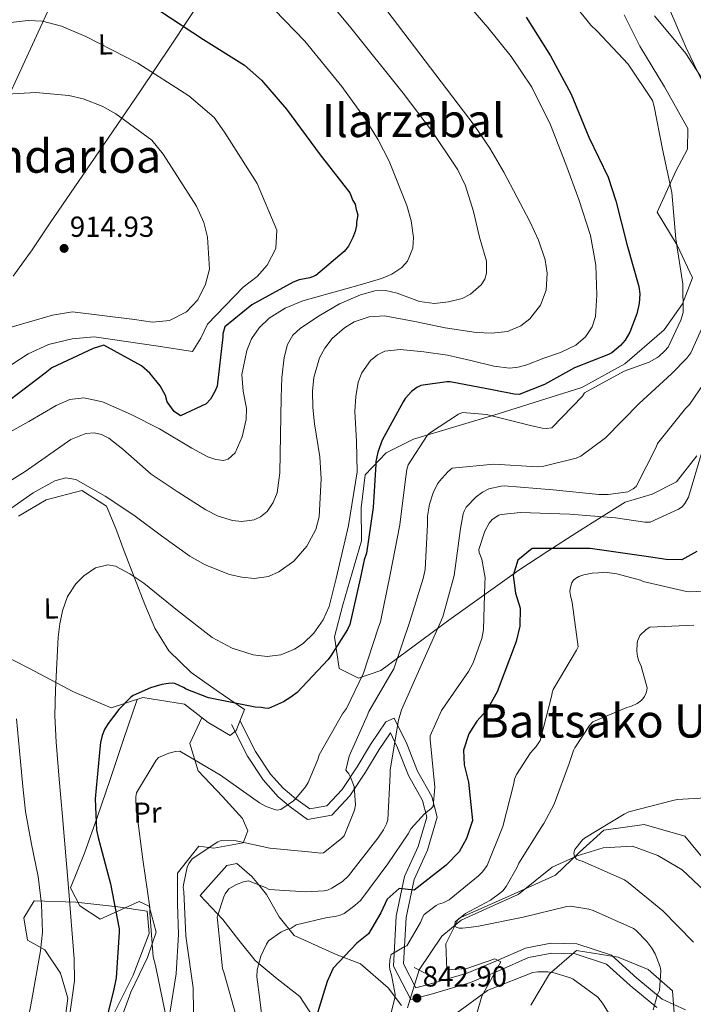
# Model space of a CAD drawing. Extents: x 641239 to 648142, y 748599 to 753369.
# Drawn here: x 644770 to 645002, y 752706 to 753046 of the extents above; entities that cross this region are included whole.
import ezdxf
from ezdxf.enums import TextEntityAlignment as Align

# ---------------------------------------------------------------- set-up
doc = ezdxf.new("R2010")
doc.units = 0
doc.header["$MEASUREMENT"] = 0
for name, pattern in [('DGN Style 2', [79.39974, 47.639844, -31.759896]), ('DGN Style 3', [111.159636, 79.39974000000001, -31.759896]), ('DGN Style 5', [55.579818, 23.819922, -31.759896])]:
    doc.linetypes.add(name, pattern=pattern)
for name, color, linetype in [('Nivel 11', 7, 'Continuous'), ('Nivel 21', 7, 'Continuous'), ('Nivel 22', 7, 'Continuous'), ('Nivel 35', 7, 'Continuous'), ('Nivel 36', 7, 'Continuous'), ('Nivel 37', 7, 'Continuous'), ('Nivel 4', 7, 'Continuous'), ('Nivel 41', 7, 'Continuous'), ('Nivel 45', 7, 'Continuous'), ('Nivel 5', 7, 'Continuous'), ('Nivel 57', 7, 'Continuous'), ('Nivel 7', 7, 'Continuous')]:
    doc.layers.add(name, color=color, linetype=linetype)
doc.styles.add('Style-arial', font='arial.shx', dxfattribs={"bigfont": 'arialbig.shx'})
doc.styles.add('Style-arialn', font='arialn.shx', dxfattribs={"bigfont": 'arialnbig.shx'})
doc.styles.add('Style-times', font='times.shx', dxfattribs={"bigfont": 'timesbig.shx'})

# ---------------------------------------------------------------- blocks, each defined once
blk = doc.blocks.new('5PATER_7')
at = {"layer": 'Nivel 7', "linetype": 'Continuous', "lineweight": 0}
h = blk.add_hatch(color=53, dxfattribs=at)
edge = h.paths.add_edge_path()
edge.add_ellipse((0, 0), major_axis=(-1.072052448177176, -1.133582464384538), ratio=0.9994222409660317, start_angle=0, end_angle=360)
blk = doc.blocks.new('5PATER_4')
at = {"layer": 'Nivel 7', "linetype": 'Continuous', "lineweight": 0}
h = blk.add_hatch(color=53, dxfattribs=at)
edge = h.paths.add_edge_path()
edge.add_ellipse((0, 0), major_axis=(-1.077073343556432, -1.128812946330333), ratio=0.9994222409660317, start_angle=0, end_angle=360)

msp = doc.modelspace()

# ---------------------------------------------------------------- linework, layer by layer
at = {"layer": 'Nivel 11', "color": 142, "linetype": 'DGN Style 3', "lineweight": 13}
msp.add_polyline3d([(644907.6869999999, 752717.723, 841.44), (644915.5360000001, 752729.281, 840.678), (644922.213, 752734.8940000001, 839.578), (644932.0989999999, 752739.358, 838.433), (644941.9569999999, 752743.6869999999, 837.462), (644953.649, 752753.192, 836.87), (644962.3400000001, 752757.142, 836.149), (644971.3119999999, 752759.834, 835.093), (644981.459, 752760.426, 832.554), (644990.2139999999, 752757.1799999999, 832.163), (644998.524, 752752.247, 831.792), (645006.318, 752745.0360000001, 831.1990000000001), (645013.994, 752738.1159999999, 830.607), (645025.6399999999, 752734.3489999999, 829.976), (645037.3910000001, 752730.888, 829.338), (645043.6059999999, 752725.307, 828.2090000000001), (645050.26, 752720.5220000001, 826.968), (645060.463, 752717.73, 826.291), (645068.966, 752715.2949999999, 826), (645077.4709999999, 752712.935, 825.6990000000001), (645091.828, 752714.8670000001, 824.937), (645098.146, 752716.665, 824.8530000000001), (645106.342, 752721.432, 824.782), (645114.537, 752726.1980000001, 824.711)], dxfattribs=at)
at = {"layer": 'Nivel 21', "color": 1, "linetype": 'DGN Style 2', "lineweight": 0, "elevation": 842.201, "flags": 128}
msp.add_lwpolyline([(644905.9809999999, 752718.541), (644909.824, 752716.4890000001)], dxfattribs=at)
at = {"layer": 'Nivel 21', "color": 7, "linetype": 'DGN Style 3', "lineweight": 0}
msp.add_polyline3d([(644845.784, 752803.922, 873), (644851.182, 752793.169, 873), (644856.354, 752785.368, 873), (644860.74, 752780.5190000001, 873), (644865.088, 752776.7679999999, 869.609), (644869.9010000001, 752773.2820000001, 868.658), (644875.7490000001, 752774.315, 867.481), (644881.0830000001, 752780.007, 866.162), (644886.2720000001, 752787.8189999999, 864.111), (644890.9280000001, 752795.6259999999, 862.0020000000001), (644896.1470000001, 752803.44, 860.338), (644899.0989999999, 752804.6780000001, 860.338), (644903.4070000001, 752795.834, 858.9110000000001), (644907.131, 752786.385, 855.583), (644912.034, 752777.551, 855.226), (644913.935, 752770.449, 853.919), (644910.558, 752759.0989999999, 852.611), (644905.9720000001, 752748.9180000001, 849.5210000000001), (644903.219, 752735.794, 847.025), (644902.298, 752719.73, 843.4590000000001), (644906.5959999999, 752711.48, 842.389), (644911.3300000001, 752712.747, 842.389), (644924.344, 752716.531, 843.4590000000001), (644934.3759999999, 752720.7520000001, 843.3340000000001), (644944.4099999999, 752725.1869999999, 843.102), (644953.2490000001, 752726.8970000001, 842.864), (644962.2180000001, 752726.672, 842.6270000000001), (644974.173, 752722.7110000001, 842.508), (644982.9169999999, 752714.8200000001, 841.35), (644991.663, 752707.547, 840.011), (644999.7450000001, 752703.8030000001, 839.184)], dxfattribs=at)
at = {"layer": 'Nivel 21', "color": 7, "linetype": 'Continuous', "lineweight": 0}
msp.add_polyline3d([(644989.8119999999, 752704.619, 840.011), (644980.6669999999, 752712.223, 841.35), (644972.4070000001, 752719.6769999999, 842.508), (644961.622, 752723.2509999999, 842.6270000000001), (644953.5349999999, 752723.4539999999, 842.864), (644945.4439999999, 752721.888, 843.102), (644935.737, 752717.598, 843.3340000000001), (644925.493, 752713.288, 843.4590000000001), (644912.254, 752709.4380000001, 842.389), (644904.8219999999, 752707.449, 842.389), (644898.814, 752718.9820000001, 843.4590000000001), (644899.804, 752736.247, 847.025), (644902.6869999999, 752749.9890000001, 849.5210000000001), (644907.331, 752760.3, 852.611), (644910.3659999999, 752770.4979999999, 853.919), (644908.825, 752776.254, 855.226), (644904.0179999999, 752784.915, 855.583), (644900.26, 752794.45, 858.9110000000001), (644898.479, 752798.1610000001, 860.338), (644897.7450000001, 752799.6499999999, 860.392), (644893.8330000001, 752793.791, 862.0020000000001), (644889.1799999999, 752785.9880000001, 864.111), (644883.7860000001, 752777.8670000001, 866.162), (644877.473, 752771.131, 867.481), (644869.065, 752769.646, 868.658), (644863.0730000001, 752773.986, 869.609), (644858.983, 752777.44, 876.3100000000001), (644853.78, 752783.368, 876.423), (644848.368, 752791.538, 876.427), (644842.8729999999, 752802.4610000001, 876.417)], dxfattribs=at)
at = {"layer": 'Nivel 22', "color": 142, "linetype": 'DGN Style 5', "lineweight": 0, "extrusion": (0.0124912189751095, 0.04105414092866248, 0.9990788392119639), "elevation": 39798.52751505883, "flags": 128}
msp.add_lwpolyline([(-397875.0655116296, -906960.3566410877), (-397875.0655116296, -906974.1521912396)], dxfattribs=at)
at = {"layer": 'Nivel 35', "color": 92, "linetype": 'DGN Style 3', "lineweight": 0}
for points in [[(644993.817, 753050.534, 864.116), (645000.0179999999, 753036.4199999999, 864.8820000000001), (645005.327, 753025.1370000001, 865.052), (645012.2309999999, 753014.6170000001, 864.713), (645018.0050000001, 753011.4280000001, 863.774), (645028.662, 753012.2660000001, 861.089), (645039.308, 753015.068, 857.942), (645048.0959999999, 753017.446, 854.221), (645056.1329999999, 753021.273, 850.495), (645057.5860000001, 753035.686, 853.034), (645075.5220000001, 753043.5660000001, 843.1510000000001), (645082.375, 753043.5560000001, 845), (645085.121, 753043.5519999999, 844.6940000000001), (645090.462, 753040.939, 840), (645093.068, 753039.663, 837.991), (645095.5860000001, 753037.22, 835), (645100.3330000001, 753032.615, 827.5600000000001), (645107.693, 753025.5179999999, 821.891), (645118.0020000001, 753016.379, 816.3050000000001), (645121.2350000001, 753016.9639999999, 815.693), (645124.925, 753026.9210000001, 814.808), (645129.51, 753036.8840000001, 813.936), (645138.277, 753044.879, 812.743), (645147.872, 753052.426, 811.566)], [(645003.638, 752895.3840000001, 856.3340000000001), (644996.5930000001, 752886.3800000001, 856.758), (644988.2520000001, 752882.1499999999, 856.97), (644978.9369999999, 752879.315, 856.927), (644970.5830000001, 752874.2110000001, 854.1510000000001), (644962.182, 752868.879, 850.8340000000001), (644952.1259999999, 752862.3870000001, 850.176), (644942.0860000001, 752855.848, 851.172), (644917.9610000001, 752838.585, 857.458), (644894.4180000001, 752821.1969999999, 866.405), (644886.797, 752818.4650000001, 870.421), (644880.0190000001, 752821.804, 873.8530000000001), (644878.4199999999, 752832.767, 875.193), (644881.345, 752843.8319999999, 875.5450000000001), (644884.571, 752854.8840000001, 875.6610000000001), (644887.7479999999, 752865.9450000001, 875.376), (644887.618, 752877.4110000001, 874.376), (644889.06, 752888.8200000001, 873.345), (644896.3049999999, 752896.3659999999, 872.743), (644905.783, 752901.118, 872.3290000000001), (644934.9820000001, 752909.9299999999, 873.222), (644963.8859999999, 752919.014, 873.8530000000001), (644978.7250000001, 752927.1540000001, 872.3960000000001), (644992.3319999999, 752938.9550000001, 870.298), (644998.747, 752947.862, 868.5600000000001), (645002.19, 752956.8940000001, 867.082), (644996.8470000001, 752968.182, 867.571), (644989.963, 752979.5430000001, 868.436), (644996.551, 752993.9650000001, 867.99), (645000.456, 753001.3470000001, 867.736), (645000.483, 753008.496, 867.59), (644992.4680000001, 753022.8700000001, 867.862), (644983.9269999999, 753036.9979999999, 868.0980000000001), (644978.5090000001, 753047.8430000001, 867.456)], [(644925.2139999999, 752694.321, 849.1), (644929.3049999999, 752708.53, 848.802), (644935.8770000001, 752720.4890000001, 843.725), (644933.9040000001, 752721.4510000001, 843.331), (644924.1640000001, 752718.196, 843.311), (644917.304, 752717.6400000001, 842.878), (644916.926, 752726.656, 840.676), (644921.2390000001, 752735.48, 838.816), (644938.229, 752742.925, 838.508), (644954.8459999999, 752750.429, 838.139), (644963.0700000001, 752758.3430000001, 837.181), (644971.5149999999, 752765.942, 836.1080000000001), (644985.4169999999, 752767.956, 834.615), (644999.4809999999, 752763.869, 833.062), (645009.8470000001, 752751.3459999999, 830.861)], [(644784.432, 752694.213, 883.0210000000001), (644786.2749999999, 752707.8389999999, 882.654), (644783.7490000001, 752716.524, 883.894), (644778.3770000001, 752724.6359999999, 885.362), (644772.398, 752727.922, 885.193), (644771.0800000001, 752735.709, 884.0980000000001), (644774.7110000001, 752741.503, 882.823), (644789.0220000001, 752741.051, 879.778), (644803.523, 752739.4439999999, 876.391), (644813.7050000001, 752737.9210000001, 871.4830000000001), (644814.352, 752730.2450000001, 872.214), (644808.858, 752715.815, 873.765), (644801.619, 752701.324, 875.207)], [(644996.378, 752696.105, 841.355), (644995.2919999999, 752710.476, 841.524), (644986.807, 752717.807, 842.048), (644976.479, 752722.0120000001, 842.7090000000001), (644962.0519999999, 752724.311, 844.2330000000001), (644952.7309999999, 752716.341, 847.011), (644946.2849999999, 752705.4269999999, 849.48)]]:
    msp.add_polyline3d(points, dxfattribs=at)
at = {"layer": 'Nivel 36', "color": 92, "linetype": 'Continuous', "lineweight": 0}
for points in [[(644767.422, 752957.4569999999, 914.051), (644773.95, 752966.5630000001, 915.27), (644780.2339999999, 752975.869, 915.1510000000001), (644795.7960000001, 752998.558, 911.729), (644811.2180000001, 753021.244, 906.8580000000001), (644822.21, 753037.7209999999, 902.9780000000001), (644833.0989999999, 753054.1950000001, 898.7330000000001), (644844.3389999999, 753069.969, 893.46), (644853.7250000001, 753086.2790000001, 888.155), (644852.815, 753090.0730000001, 887.4780000000001), (644851.4750000001, 753094.2820000001, 887.139), (644840.0050000001, 753101.3800000001, 887.359), (644828.4029999999, 753107.44, 887.562), (644816.014, 753114.4280000001, 887.393), (644813.8630000001, 753116.5079999999, 887.308), (644805.328, 753101.568, 890.346), (644797.4469999999, 753085.764, 894.587), (644788.4169999999, 753067.4299999999, 899.254), (644779.4380000001, 753049.0689999999, 903.8960000000001), (644771.4820000001, 753031.828, 907.806), (644763.5090000001, 753014.524, 910.9200000000001)], [(644769.227, 752874.54, 884.008), (644778.8659999999, 752880.202, 884.516), (644791.0860000001, 752883.368, 884.0930000000001), (644799.6399999999, 752878.0090000001, 883.416), (644802.8500000001, 752870.24, 882.0450000000001), (644805.824, 752862.4539999999, 880.538), (644809.3589999999, 752853.202, 878.703), (644812.9029999999, 752843.9510000001, 876.899), (644816.389, 752835.7390000001, 875.702), (644821.21, 752828.0079999999, 875.1220000000001), (644828.889, 752820.4839999999, 874.796), (644837.5190000001, 752814.314, 874.53), (644847.3630000001, 752807.7069999999, 874.2760000000001)], [(644847.3630000001, 752807.7069999999, 874.2760000000001), (644844.521, 752800.4650000001, 873.345), (644842.4340000001, 752798.737, 872.837), (644834.79, 752803.166, 872.586), (644826.5970000001, 752809.477, 872.837), (644812.1699999999, 752811.7749999999, 873.514), (644801.226, 752808.2069999999, 875.376), (644788.0120000001, 752813.912, 877.153), (644773.0800000001, 752821.828, 881.105), (644758.128, 752829.496, 885.023)], [(644810.247, 752811.148, 873.841), (644805.592, 752797.3219999999, 874.482), (644800.9380000001, 752783.4950000001, 875.1220000000001), (644796.5190000001, 752770.682, 876.807), (644792.0530000001, 752757.9550000001, 879.015), (644787.173, 752746.024, 879.861), (644790.4450000001, 752739.77, 879.077), (644797.5109999999, 752735.193, 877.153), (644810.9510000001, 752741.342, 872.075), (644814.3640000001, 752739.706, 870.721), (644816.817, 752730.753, 871.095), (644813.8130000001, 752721.922, 872.245), (644808.088, 752709.977, 873.26), (644804.462, 752700.1740000001, 873.2230000000001)], [(644821.581, 752702.754, 869.5360000000001), (644823.726, 752716.283, 869.1080000000001), (644824.5149999999, 752729.8870000001, 868.352), (644824.162, 752740.459, 867.486), (644824.162, 752751.0419999999, 866.659), (644831.6229999999, 752760.476, 865.982), (644836.7139999999, 752759.7150000001, 865.644), (644846.8400000001, 752761.5760000001, 865.813), (644848.494, 752765.6769999999, 867.033), (644846.699, 752770.038, 868.352), (644839.8019999999, 752777.541, 869.198), (644831.3049999999, 752786.5120000001, 871.754), (644828.4920000001, 752795.973, 873.26), (644832.6499999999, 752804.814, 872.652)], [(644875.203, 752695.014, 850.749), (644866.5160000001, 752708.4110000001, 850.918), (644858.6200000001, 752714.577, 853.494), (644851.0730000001, 752720.8500000001, 857.011), (644845.3740000001, 752727.97, 859.9490000000001), (644839.8330000001, 752735.0519999999, 861.9200000000001), (644832.077, 752743.3870000001, 861.0740000000001), (644841.2150000001, 752753.696, 860.397), (644844.6470000001, 752754.4269999999, 859.498), (644849.899, 752749.9029999999, 860.203), (644852.1669999999, 752747.1329999999, 860), (644854.923, 752743.767, 858.455), (644859.3330000001, 752736.057, 853.528), (644864.4709999999, 752729.537, 851.934), (644878.9680000001, 752723.0079999999, 849.056), (644887.486, 752719.764, 846.687), (644896.935, 752711.4580000001, 844.6560000000001), (644901.5460000001, 752705.348, 842.54)]]:
    msp.add_polyline3d(points, dxfattribs=at)
at = {"layer": 'Nivel 4', "color": 30, "linetype": 'Continuous', "lineweight": 30, "flags": 128}
for points, elevation in [([(644818.0700000001, 753049.182), (644833.2380000001, 753039.267), (644847.334, 753030.3800000001), (644853.216, 753025.2550000001), (644861.8260000001, 753015.202), (644873.443, 752999.439), (644883.693, 752986.271), (644884.798, 752983.6699999999), (644885.612, 752982.375), (644885.9140000001, 752980.5449999999), (644886.477, 752978.719), (644886.0079999999, 752976.085), (644886.03, 752975.0360000001), (644885.5490000001, 752972.926), (644884.807, 752970.811), (644883.294, 752967.8929999999), (644881.7590000001, 752966.023), (644871.962, 752957.6810000001), (644869.8800000001, 752956.8500000001), (644866.219, 752956.2479999999), (644864.1370000001, 752955.416), (644849.871, 752947.5050000001), (644840.5819999999, 752939.9610000001), (644839.845, 752937.5830000001), (644839.8670000001, 752936.534), (644837.8659999999, 752919.4340000001), (644837.118, 752917.581), (644835.6000000001, 752914.925), (644834.0590000001, 752913.318), (644825.223, 752909.1950000001), (644823.092, 752910.7239999999), (644820.659, 752914.085), (644820.0900000001, 752916.172), (644818.182, 752919.5430000001), (644814.6769999999, 752923.9310000001), (644811.737, 752926.493), (644798.7280000001, 752933.5660000001), (644795.078, 752932.44), (644780.784, 752925.8400000001), (644778.462, 752923.9539999999), (644766.321, 752914.7749999999)], 900), ([(644944.7180000001, 753047.003), (644953.0860000001, 753033.6769999999), (644960.176, 753020.3300000001), (644966.3470000001, 753005.5530000001), (644972.9750000001, 752991.659), (644975.6680000001, 752983.558), (644979.4199999999, 752968.5390000001), (644983.635, 752953.932), (644983.9469999999, 752951.378), (644983.6669999999, 752948.007), (644982.9169999999, 752944.494), (644980.5320000001, 752938.125), (644978.895, 752935.338), (644977.243, 752933.4920000001), (644974.2550000001, 752931.0190000001), (644973.1200000001, 752930.3940000001), (644961.415, 752925.7550000001), (644951.0079999999, 752919.994), (644942.3119999999, 752916.6170000001), (644940.4920000001, 752916.7209999999), (644933.5349999999, 752918.087), (644918.4720000001, 752921), (644917.2609999999, 752920.98), (644908.26, 752919.685), (644906.858, 752918.9890000001), (644905.064, 752917.5449999999), (644902.882, 752915.152), (644902.1610000001, 752913.9950000001), (644894.9750000001, 752900.814), (644893.4280000001, 752896.6810000001), (644892.6740000001, 752893.4369999999), (644892.69, 752892.4950000001), (644891.8630000001, 752877.467), (644889.5, 752861.673), (644888.729, 752859.4380000001), (644887.3589999999, 752852.817), (644883.716, 752837.0689999999), (644882.936, 752835.3729999999), (644877.2320000001, 752826.189), (644876.2420000001, 752824.9610000001), (644865.5249999999, 752813.6059999999), (644863.399, 752811.8870000001), (644860.8659999999, 752810.3640000001), (644855.6529999999, 752808.0549999999), (644854.3729999999, 752808.101), (644853.2239999999, 752808.351), (644851.067, 752808.517), (644834.922, 752811.7490000001), (644827.1980000001, 752814.6499999999), (644826.2450000001, 752815.24), (644823.26, 752816.604), (644822.45, 752816.726), (644821.104, 752816.703), (644818.754, 752816.327), (644814.868, 752815.185), (644808.8530000001, 752812.527), (644808.0549999999, 752811.9070000001), (644803.8840000001, 752807.6640000001), (644800.2609999999, 752802.8900000001), (644799.0179999999, 752800.7150000001)], 875), ([(645003.6399999999, 752862.264), (644998.4750000001, 752859.419), (644993.0160000001, 752859.551), (644986.9750000001, 752860.5050000001), (644966.746, 752863.2720000001), (644946.784, 752863.365), (644941.801, 752859.2660000001), (644940.186, 752853.9439999999), (644940.977, 752847.872), (644942.646, 752842.646), (644942.4850000001, 752836.5179999999), (644941.2550000001, 752831.203), (644934.689, 752813.79), (644931.061, 752807.4820000001), (644927.575, 752803.692), (644924.9099999999, 752799.2860000001), (644923.078, 752793.5760000001), (644923.202, 752788.547), (644924.7010000001, 752782.608), (644926.098, 752769.345), (644924.0519999999, 752763.1240000001), (644921.534, 752758.4169999999), (644917.085, 752753.8999999999), (644906.013, 752745.196), (644900.831, 752745.7590000001), (644896.591, 752742.118), (644894.5, 752737.3570000001), (644890.2180000001, 752730.166), (644886.155, 752726.8729999999), (644877.983, 752718.217), (644875.869, 752713.618), (644871.8130000001, 752700.142)], 850), ([(644799.0179999999, 752800.7150000001), (644798.1769999999, 752798.6810000001), (644797.544, 752796.247), (644797.426, 752795.2350000001), (644795.7139999999, 752776.7590000001), (644796.163, 752765.994), (644796.7450000001, 752763.378), (644801.05, 752747.426), (644804.0700000001, 752731.8559999999), (644804.023, 752730.6429999999), (644803.006, 752714.939), (644802.1969999999, 752710.953), (644798.4140000001, 752695.54)], 875)]:
    msp.add_lwpolyline(points, dxfattribs=dict(at, elevation=elevation))
at = {"layer": 'Nivel 5', "color": 30, "linetype": 'Continuous', "lineweight": 0, "flags": 128}
for points, elevation in [([(644864.6070000001, 753066.669), (644883.602, 753043.8729999999), (644902.1340000001, 753020.703), (644911.919, 753007.8219999999), (644921.023, 752994.2220000001), (644923.7660000001, 752988.665), (644926.439, 752979.8489999999), (644928.548, 752970.9169999999), (644930.923, 752962.69), (644930.993, 752958.523), (644930.3459999999, 752956.4839999999), (644929.091, 752954.4979999999), (644925.4820000001, 752951.2390000001), (644922.5160000001, 752949.7420000001), (644917.821, 752948.551), (644913.04, 752948.037), (644907.8659999999, 752948.6950000001), (644900.077, 752951.5490000001), (644896.2039999999, 752952.5249999999), (644892.365, 752952.405), (644887.3840000001, 752950.9780000001), (644880.189, 752947.875), (644873.119, 752943.736), (644866.6980000001, 752939.534), (644864.0689999999, 752937.033), (644862.2420000001, 752933.8589999999), (644860.997, 752929.3), (644860.2509999999, 752922.422), (644859.9890000001, 752915.5090000001), (644859.821, 752902.514), (644859.6140000001, 752889.514), (644858.618, 752882.564), (644857.304, 752879.25), (644855.125, 752876.108), (644852.9169999999, 752874.24), (644850.72, 752873.223), (644846.4820000001, 752872.6259999999), (644843.1540000001, 752872.9909999999), (644838.2749999999, 752874.4920000001), (644833.9739999999, 752876.699), (644824.4380000001, 752882.7749999999), (644815.051, 752889.041), (644805.3160000001, 752897.6699999999), (644800.4369999999, 752901.476), (644797.953, 752902.699), (644795.4240000001, 752903.257), (644792.5120000001, 752903.031), (644787.31, 752900.962), (644771.5430000001, 752889.932), (644759.497, 752882.506)], 890), ([(644918.943, 753057.9439999999), (644931.3800000001, 753043.409), (644939.443, 753033.44), (644946.6699999999, 753022.7919999999), (644953.092, 753009.7380000001), (644958.4240000001, 752996.1910000001), (644962.929, 752983.9850000001), (644966.9140000001, 752971.5560000001), (644968.75, 752961.2620000001), (644969.1440000001, 752950.8570000001), (644968.665, 752943.5009999999), (644967.483, 752939.9310000001), (644965.2080000001, 752936.5179999999), (644961.8829999999, 752933.611), (644956.5020000001, 752931.0689999999), (644950.7890000001, 752929.1410000001), (644944.851, 752926.7949999999), (644941.8700000001, 752925.96), (644938.862, 752925.71), (644933.537, 752926.381), (644925.5349999999, 752928.354), (644917.5109999999, 752930.202), (644909.3700000001, 752931.358), (644901.1869999999, 752932.084), (644895.8330000001, 752931.496), (644893.287, 752930.2949999999), (644890.882, 752928.277), (644887.915, 752924.0830000001), (644886.6610000001, 752920.854), (644885.8060000001, 752915.8940000001), (644885.517, 752910.817), (644886.047, 752900.3030000001), (644886.271, 752889.824), (644883.3360000001, 752871.3260000001), (644879.075, 752852.943), (644876.5590000001, 752843.2960000001), (644874.538, 752838.662), (644871.31, 752834.0959999999), (644867.578, 752830.541), (644864.587, 752828.5190000001), (644859.908, 752826.577), (644855.1510000001, 752826.017), (644850.3829999999, 752826.578), (644843.128, 752828.8289999999), (644836.1910000001, 752832.5689999999), (644824.1969999999, 752841.906), (644812.5830000001, 752851.2960000001), (644807.7479999999, 752854.534), (644802.79, 752857.193), (644800.132, 752857.726), (644795.8489999999, 752856.6440000001), (644791.8030000001, 752853.912), (644789.102, 752851.132), (644786.2180000001, 752846.7150000001), (644784.4639999999, 752841.8060000001), (644783.51, 752837.233), (644783.0009999999, 752832.625), (644782.0220000001, 752814.494), (644781.8659999999, 752805.432), (644782.2579999999, 752796.3900000001), (644783.344, 752783.5490000001)], 880), ([(644854.1359999999, 753053.298), (644868.2339999999, 753038.7), (644880.9240000001, 753023.0449999999), (644889.0279999999, 753011.8670000001), (644893.5390000001, 753004.6529999999), (644897.311, 752997.1910000001), (644903.396, 752981.9439999999), (644904.9839999999, 752976.6300000001), (644905.7660000001, 752970.8700000001), (644905.4820000001, 752967.1200000001), (644903.676, 752962.6359999999), (644901.7339999999, 752960.506), (644898.284, 752958.2050000001), (644894.702, 752956.6799999999), (644887.2919999999, 752954.4750000001), (644877.365, 752951.7390000001), (644867.456, 752948.8929999999), (644861.382, 752946.456), (644855.8200000001, 752942.9439999999), (644852.3940000001, 752939.6200000001), (644849.771, 752935.808), (644848.1240000001, 752931.8160000001), (644846.469, 752923.497), (644846.895, 752917.672), (644848.0590000001, 752911.7990000001), (644847.94, 752907.902), (644846.4950000001, 752901.9750000001), (644844.0819999999, 752896.4110000001), (644841.7450000001, 752894.1710000001), (644840.0970000001, 752893.767), (644837.3859999999, 752894.078), (644834.6640000001, 752894.976), (644829.1780000001, 752897.963), (644817.966, 752904.709), (644808.148, 752909.6200000001), (644798.328, 752914.0519999999), (644791.798, 752915.45), (644787.0290000001, 752914.817), (644782.271, 752912.7420000001), (644772.815, 752907.189), (644763.4990000001, 752902.038)], 895), ([(644892.8230000001, 753054.212), (644909.771, 753031.953), (644926.69, 753009.6669999999), (644932.122, 753001.747), (644936.96, 752993.4410000001), (644945.963, 752976.324), (644948.994, 752969.902), (644951.202, 752963.0900000001), (644951.926, 752958.514), (644951.6100000001, 752952.584), (644949.592, 752947.4099999999), (644945.962, 752942.757), (644942.8840000001, 752940.3230000001), (644938.247, 752938.358), (644932.8589999999, 752937.7479999999), (644927.4410000001, 752938.027), (644916.6810000001, 752939.6140000001), (644906.1980000001, 752941.8219999999), (644895.7409999999, 752943.709), (644890.408, 752943.4010000001), (644885.2649999999, 752941.629), (644881.952, 752939.6140000001), (644877.6939999999, 752935.8670000001), (644875.064, 752932.6130000001), (644873.227, 752929.2960000001), (644871.3189999999, 752922.4510000001), (644870.8589999999, 752917.71), (644870.929, 752912.0430000001), (644871.591, 752906.369), (644873.3559999999, 752895.0179999999), (644873.787, 752887.4610000001), (644873.166, 752874.246), (644872.023, 752869.8840000001), (644868.925, 752864.085), (644864.344, 752858.9110000001), (644859.216, 752855.217), (644855.601, 752853.7010000001), (644850.662, 752853.0079999999), (644846.48, 752853.3999999999), (644842.1950000001, 752854.345), (644833.7150000001, 752857.652), (644828.45, 752860.717), (644818.713, 752867.7509999999), (644809.095, 752874.8030000001), (644799.1969999999, 752881.4439999999), (644789.095, 752887.1270000001), (644785.5760000001, 752887.727), (644781.828, 752886.7650000001), (644774.3589999999, 752882.5730000001), (644766.602, 752877.2110000001)], 885), ([(644961.365, 753051.314), (644967.003, 753044.2720000001), (644969.26, 753042.155), (644979.953, 753030.753), (644988.3770000001, 753018.1680000001), (644988.8829999999, 753016.0889999999), (644991.8219999999, 753001.3260000001), (644994.966, 752986.365), (644996.3759999999, 752970.432), (644998.8600000001, 752954.7180000001), (644998.889, 752944.889), (644998.1240000001, 752942.318), (644993.702, 752932.953), (644992.646, 752931.656), (644990.5249999999, 752929.6680000001), (644989.8589999999, 752929.186), (644987.189, 752927.7949999999), (644978.4890000001, 752924.6869999999), (644964.8800000001, 752917.122), (644964.0900000001, 752916.0320000001), (644953.5689999999, 752905.017), (644951.5530000001, 752904.781), (644950.2039999999, 752904.8929999999), (644946.216, 752905.837), (644930.9369999999, 752909.622), (644922.7110000001, 752910.3600000001), (644921.307, 752909.7309999999), (644911.317, 752903.2350000001), (644910.523, 752902.3470000001), (644903.8910000001, 752892.2720000001), (644903.4469999999, 752890.649), (644902.912, 752886.398), (644901.0730000001, 752871.4880000001), (644897.656, 752854.3300000001), (644894.2930000001, 752837.9809999999), (644893.521, 752835.8130000001), (644888.463, 752820.176), (644882.538, 752808.0260000001), (644881.2239999999, 752806.119), (644873.111, 752791.98), (644872.666, 752790.3559999999), (644869.3640000001, 752782.4909999999), (644868.446, 752780.9950000001), (644865.081, 752776.899), (644864.2849999999, 752776.145), (644859.96, 752773.111), (644858.6170000001, 752772.8859999999), (644857.6710000001, 752773.0730000001), (644854.622, 752774.2339999999), (644852.5149999999, 752775.4110000001), (644839.024, 752785.0160000001), (644825.017, 752793.2650000001), (644823.5390000001, 752793.1059999999), (644821.192, 752792.5279999999), (644817.648, 752791.0549999999), (644816.855, 752790.1669999999), (644809.9739999999, 752778.8759999999), (644809.7949999999, 752777.459), (644809.943, 752772.6140000001), (644810.2380000001, 752771.0700000001), (644812.243, 752755.8200000001), (644814.6070000001, 752739.23), (644814.638, 752737.345)], 870), ([(644752.2010000001, 753043.595), (644772.5619999999, 753045.868), (644777.5719999999, 753045.5789999999), (644784.06, 753043.8729999999), (644792.561, 753040.365), (644810.5320000001, 753031.132), (644828.152, 753019.7849999999), (644836.868, 753012.3319999999), (644840.398, 753007.271), (644851.703, 752989.4709999999), (644858.494, 752973.4180000001), (644858.2320000001, 752967.092), (644855.196, 752961.2350000001), (644851.723, 752957.3430000001), (644846.9280000001, 752953.686), (644834.557, 752940.916), (644832.29, 752935.997), (644829.358, 752931.4580000001), (644817.4680000001, 752933.314), (644795.4110000001, 752936.5349999999), (644787.788, 752935.8470000001), (644779.6669999999, 752933.8330000001), (644772.6229999999, 752930.655), (644766.9070000001, 752926.98)], 905), ([(644989.004, 753047.466), (644999.791, 753034.45), (645008.0830000001, 753021.7280000001)], 865), ([(644755.26, 753019.8459999999), (644775.2520000001, 753020.926), (644786.595, 753019.98), (644791.625, 753018.77), (644798.129, 753016.274), (644802.926, 753013.6100000001), (644815.3630000001, 753004.523), (644819.2860000001, 752999.6030000001), (644830.7250000001, 752981.673), (644833.345, 752976.0660000001), (644834.506, 752970.956), (644835.2660000001, 752959.9110000001), (644833.926, 752954.7479999999), (644831.2760000001, 752949.2930000001), (644827.2820000001, 752945.1270000001), (644821.4210000001, 752942.1059999999), (644815.506, 752941.587), (644809.298, 752942.5090000001), (644787.913, 752945.0860000001), (644780.9569999999, 752944.017), (644766.6910000001, 752939.898)], 910), ([(645008.5320000001, 752946.2620000001), (645001.584, 752930.9299999999), (645000.2010000001, 752929.0889999999), (644994.9029999999, 752923.7490000001), (644983.696, 752913.463), (644972.111, 752901.6229999999), (644963.6000000001, 752895.219), (644961.929, 752894.5179999999), (644950.798, 752891.774), (644948.5789999999, 752891.6030000001), (644933.4839999999, 752892.4280000001), (644919.0989999999, 752891.044), (644917.638, 752889.808), (644914.729, 752886.595), (644914.0719999999, 752885.6410000001), (644912.574, 752882.587), (644911.2930000001, 752878.6599999999), (644910.621, 752874.5419999999), (644910.5360000001, 752871.578), (644909.784, 752856.081), (644909.0959999999, 752852.9720000001), (644904.496, 752838.0830000001), (644898.9780000001, 752821.7650000001), (644897.9299999999, 752819.997), (644890.338, 752806.9439999999), (644889.756, 752805.453), (644883.5249999999, 752791.547), (644882.3929999999, 752786.7479999999), (644883.358, 752785.4180000001), (644883.9820000001, 752784.283), (644885.2479999999, 752781.0730000001), (644885.7579999999, 752774.685), (644885.317, 752772.8600000001), (644881.828, 752764.0490000001), (644880.902, 752763.091), (644874.656, 752758.1400000001), (644873.6470000001, 752758.0560000001), (644871.8940000001, 752758.2280000001), (644856.047, 752759.7150000001), (644844.4909999999, 752762.283), (644839.2380000001, 752762.3970000001), (644838.169, 752761.908), (644829.243, 752756.104)], 865), ([(645010.754, 752927.2450000001), (645001.091, 752913.1470000001), (644999.7010000001, 752911.71), (644990.0730000001, 752899.6329999999), (644989.5560000001, 752898.345), (644982.645, 752884.764), (644981.649, 752883.94), (644979.78, 752882.966), (644978.976, 752882.7509999999), (644972.997, 752881.9780000001), (644969.8319999999, 752881.9920000001), (644953.983, 752883.6130000001), (644937.129, 752884.9480000001), (644936.0530000001, 752884.8630000001), (644931.7590000001, 752883.9839999999), (644929.6240000001, 752882.8030000001), (644927.4299999999, 752881.1510000001), (644923.987, 752877.6599999999), (644923.27, 752876.2339999999), (644922.949, 752875.2860000001), (644922.0220000001, 752870.2890000001), (644919.8030000001, 752853.9580000001), (644915.9340000001, 752839.6880000001), (644914.182, 752835.754), (644907.8829999999, 752821.8470000001), (644901.5889999999, 752807.6030000001), (644900.5050000001, 752804.0160000001), (644897.693, 752786.868), (644897.6540000001, 752785.185), (644896.838, 752769.4839999999), (644896.3899999999, 752768.1300000001), (644895.348, 752766.0249999999), (644893.442, 752763.233), (644883.29, 752750.2039999999), (644881.169, 752748.216), (644877.5719999999, 752745.8670000001), (644876.034, 752745.236), (644874.8929999999, 752745.0150000001), (644868.571, 752744.6400000001)], 860), ([(645005.436, 752897.006), (645000.719, 752881.038), (644999.544, 752878.8640000001), (644998.619, 752877.771), (644997.287, 752876.9410000001), (644987.531, 752872.469), (644985.6470000001, 752872.4380000001), (644975.524, 752873.885), (644959.746, 752875.2380000001), (644942.771, 752875.763), (644936.0490000001, 752875.1130000001), (644935.246, 752874.8300000001), (644932.9820000001, 752873.311), (644931.925, 752872.081), (644930.355, 752869.362), (644928.3060000001, 752862.9990000001), (644928.459, 752861.925), (644929.3049999999, 752859.649), (644930.4890000001, 752853.206), (644930.3859999999, 752851.3189999999), (644929.98, 752835.288), (644929.358, 752832.1810000001), (644926.4010000001, 752823.783), (644924.7010000001, 752820.7919999999), (644915.365, 752807.3060000001), (644911.47, 752798.6229999999), (644911.4920000001, 752797.277), (644913.112, 752780.8759999999), (644912.551, 752774.1340000001), (644911.757, 752773.3130000001)], 855), ([(645005.916, 752848.5989999999), (645001.139, 752848.385), (645000.1270000001, 752848.5020000001), (644985.1229999999, 752851.9550000001), (644984.1740000001, 752852.344), (644975.99, 752854.564), (644971.807, 752855.1000000001), (644970.932, 752855.085), (644969.656, 752854.862), (644967.436, 752854.7579999999), (644964.55, 752854.2380000001), (644962.8759999999, 752853.672), (644961.743, 752852.98), (644961.013, 752852.362), (644960.4890000001, 752851.4780000001), (644959.976, 752849.9199999999), (644959.798, 752848.504), (644959.9569999999, 752847.0249999999), (644960.5349999999, 752844.6780000001), (644962.676, 752829.2960000001), (644962.0900000001, 752828.142), (644954.034, 752814.6089999999), (644953.649, 752813.4580000001), (644953.4010000001, 752812.175), (644949.548, 752796.962), (644948.1680000001, 752794.919), (644946.186, 752792.6640000001), (644941.327, 752785.2450000001)], 845), ([(645002.6300000001, 752836.882), (644987.3670000001, 752836.1810000001), (644986.1429999999, 752835.3489999999), (644983.9680000001, 752833.203), (644983.1680000001, 752831.3030000001), (644983, 752830.449), (644982.9210000001, 752827.851), (644983.156, 752825.9480000001), (644983.4809999999, 752824.716), (644984.3659999999, 752822.682), (644986.5, 752815.172), (644986.412, 752814.3589999999), (644986.163, 752813.4820000001), (644985.5760000001, 752812.1740000001), (644985.0009999999, 752811.3530000001), (644984.304, 752810.632), (644983.021, 752809.7180000001), (644981.068, 752808.7930000001), (644979.513, 752808.382), (644967.71, 752803.3570000001), (644966.615, 752802.122), (644961.449, 752794.449), (644960.9979999999, 752793.5090000001), (644959.51, 752789.0619999999), (644954.3289999999, 752774.9380000001), (644950.8300000001, 752768.227), (644950.1159999999, 752767.2609999999), (644942.0930000001, 752754.531), (644941.568, 752753.163), (644937.723, 752746.486)], 840), ([(644768.571, 752804.446), (644769.9809999999, 752789.7220000001), (644770.7949999999, 752781.05), (644771.6170000001, 752772.379)], 885), ([(644783.344, 752783.5490000001), (644784.4369999999, 752770.7080000001), (644786.5220000001, 752746.0989999999), (644788.4880000001, 752721.4909999999), (644788.564, 752713.842), (644786.784, 752700.5689999999)], 880), ([(644941.327, 752785.2450000001), (644940.6810000001, 752783.618), (644940.3700000001, 752782.064), (644936.578, 752767.189), (644931.146, 752753.7679999999), (644929.568, 752751.52), (644928.244, 752750.1510000001), (644918.013, 752741.9010000001), (644916.0120000001, 752740.791), (644914.3360000001, 752740.3589999999), (644913.602, 752739.943), (644909.4809999999, 752736.777), (644908.8910000001, 752735.824), (644908.1130000001, 752733.994), (644903.399, 752725.97), (644902.53, 752725.619), (644898.0630000001, 752722.986), (644897.7409999999, 752722.1059999999), (644897.5549999999, 752721.1599999999), (644897.456, 752719.004), (644897.611, 752717.7949999999), (644898.1799999999, 752715.986), (644899.371, 752709.139), (644899.256, 752707.925), (644897.554, 752701.0290000001)], 845), ([(645006.77, 752777.111), (644996.881, 752776.6100000001), (644995.3400000001, 752776.1799999999), (644980.121, 752772.291), (644978.5179999999, 752771.524), (644964.787, 752763.216), (644964.1910000001, 752762.6669999999), (644961.487, 752759.256), (644961.1710000001, 752758.038), (644961.325, 752756.8289999999), (644962.0819999999, 752755.899), (644963.0989999999, 752755.4450000001), (644963.979, 752755.19), (644978.6939999999, 752748.837), (644979.923, 752747.848), (644991.935, 752738.0830000001), (645002.4839999999, 752727.2849999999)], 835), ([(644911.757, 752773.3130000001), (644909.4950000001, 752771.659), (644904.869, 752766.4650000001), (644903.956, 752764.699), (644896.8570000001, 752754.3470000001), (644887.506, 752741.8030000001), (644885.5179999999, 752739.885), (644881.7930000001, 752737.1300000001), (644880.456, 752736.5689999999), (644878.713, 752736.1359999999), (644875.8899999999, 752735.8189999999), (644865.1610000001, 752733.217), (644863.429, 752732.111), (644861.6880000001, 752731.5430000001), (644859.952, 752730.706), (644855.693, 752727.673), (644854.9029999999, 752726.5830000001), (644852.9539999999, 752722.3759999999), (644851.686, 752717.642), (644851.592, 752715.216), (644852.6640000001, 752707.4240000001), (644854.538, 752691.97)], 855), ([(644771.6170000001, 752772.379), (644773.6939999999, 752761.1570000001), (644776.03, 752749.9650000001), (644777.196, 752740.331), (644777.4909999999, 752730.648), (644776.862, 752724.26), (644773.7690000001, 752706.754), (644770.443, 752689.2779999999)], 885), ([(644829.243, 752756.104), (644828.06, 752754.4010000001), (644827.5430000001, 752753.1130000001), (644826.229, 752747.0989999999), (644826.1769999999, 752746.156), (644826.334, 752744.8119999999), (644827.0619999999, 752729.406), (644827.361, 752727.6599999999), (644829.652, 752711.405), (644829.8530000001, 752695.25)], 865), ([(644868.571, 752744.6400000001), (644855.8999999999, 752745.439), (644854.6089999999, 752746.158), (644848.78, 752748.4850000001), (644847.0349999999, 752748.119), (644844.56, 752747.202), (644841.959, 752745.6780000001), (644840.71, 752743.9070000001), (644840.1880000001, 752742.888), (644837.881, 752735.8470000001), (644838.118, 752733.764), (644839.7919999999, 752718.172), (644840.1510000001, 752716.8319999999), (644844.658, 752700.8829999999)], 860), ([(644937.723, 752746.486), (644936.592, 752745.007), (644935.933, 752744.3870000001), (644932.365, 752741.8119999999), (644923.76, 752737.206), (644920.1780000001, 752734.226), (644919.9720000001, 752733.2479999999), (644920.432, 752732.4240000001), (644921.4709999999, 752732.138), (644922.709, 752732.118), (644927.649, 752732.646), (644943.621, 752735.8740000001), (644958.7720000001, 752739.615), (644959.9680000001, 752739.635), (644966.334, 752738.6259999999), (644967.8019999999, 752738.163), (644981.74, 752731.986), (644982.665, 752731.25), (644986.3999999999, 752727.4380000001), (644988.142, 752725.135), (644989.229, 752723.185), (644991.027, 752718.7520000001), (644991.1529999999, 752717.314), (644990.7579999999, 752710.5530000001), (644990.0519999999, 752709.121), (644988.558, 752703.842)], 840), ([(644814.638, 752737.345), (644815.8330000001, 752722.217), (644816.5560000001, 752719.199), (644819.925, 752702.8940000001)], 870), ([(644920.5519999999, 752702.692), (644931.2620000001, 752710.4780000001), (644932.3300000001, 752711.0349999999), (644946.98, 752716.7320000001), (644948.726, 752716.963), (644952.1599999999, 752716.953), (644953.915, 752716.713), (644960.004, 752714.929), (644960.9550000001, 752714.4070000001), (644969.4739999999, 752708.22), (644971.057, 752706.159), (644979.429, 752692.631)], 845)]:
    msp.add_lwpolyline(points, dxfattribs=dict(at, elevation=elevation))
at = {"layer": 'Nivel 57', "color": 92, "linetype": 'DGN Style 3', "lineweight": 0}
for points in [[(645147.872, 753052.426, 811.566), (645138.277, 753044.879, 812.743), (645129.51, 753036.8840000001, 813.936), (645124.925, 753026.9210000001, 814.808), (645121.2350000001, 753016.9639999999, 815.693), (645118.0020000001, 753016.379, 816.3050000000001), (645107.693, 753025.5179999999, 821.891), (645100.3330000001, 753032.615, 827.5600000000001), (645095.5860000001, 753037.22, 835), (645093.068, 753039.663, 837.991), (645090.462, 753040.939, 840), (645085.121, 753043.5519999999, 844.6940000000001), (645082.375, 753043.5560000001, 845), (645075.5220000001, 753043.5660000001, 843.1510000000001), (645057.5860000001, 753035.686, 853.034), (645056.1329999999, 753021.273, 850.495), (645048.0959999999, 753017.446, 854.221), (645039.308, 753015.068, 857.942), (645028.662, 753012.2660000001, 861.089), (645018.0050000001, 753011.4280000001, 863.774), (645012.2309999999, 753014.6170000001, 864.713), (645005.327, 753025.1370000001, 865.052), (645000.0179999999, 753036.4199999999, 864.8820000000001), (644993.817, 753050.534, 864.116)], [(644978.5090000001, 753047.8430000001, 867.456), (644983.9269999999, 753036.9979999999, 868.0980000000001), (644992.4680000001, 753022.8700000001, 867.862), (645000.483, 753008.496, 867.59), (645000.456, 753001.3470000001, 867.736), (644996.551, 752993.9650000001, 867.99), (644989.963, 752979.5430000001, 868.436), (644996.8470000001, 752968.182, 867.571), (645002.19, 752956.8940000001, 867.082), (644998.747, 752947.862, 868.5600000000001), (644992.3319999999, 752938.9550000001, 870.298), (644978.7250000001, 752927.1540000001, 872.3960000000001), (644963.8859999999, 752919.014, 873.8530000000001), (644934.9820000001, 752909.9299999999, 873.222), (644905.783, 752901.118, 872.3290000000001), (644896.3049999999, 752896.3659999999, 872.743), (644889.06, 752888.8200000001, 873.345), (644887.618, 752877.4110000001, 874.376), (644887.7479999999, 752865.9450000001, 875.376), (644884.571, 752854.8840000001, 875.6610000000001), (644881.345, 752843.8319999999, 875.5450000000001), (644878.4199999999, 752832.767, 875.193), (644880.0190000001, 752821.804, 873.8530000000001), (644886.797, 752818.4650000001, 870.421), (644894.4180000001, 752821.1969999999, 866.405), (644917.9610000001, 752838.585, 857.458), (644942.0860000001, 752855.848, 851.172), (644952.1259999999, 752862.3870000001, 850.176), (644962.182, 752868.879, 850.8340000000001), (644970.5830000001, 752874.2110000001, 854.1510000000001), (644978.9369999999, 752879.315, 856.927), (644988.2520000001, 752882.1499999999, 856.97), (644996.5930000001, 752886.3800000001, 856.758), (645003.638, 752895.3840000001, 856.3340000000001)], [(645009.8470000001, 752751.3459999999, 830.861), (644999.4809999999, 752763.869, 833.062), (644985.4169999999, 752767.956, 834.615), (644971.5149999999, 752765.942, 836.1080000000001), (644963.0700000001, 752758.3430000001, 837.181), (644954.8459999999, 752750.429, 838.139), (644938.229, 752742.925, 838.508), (644921.2390000001, 752735.48, 838.816), (644916.926, 752726.656, 840.676), (644917.304, 752717.6400000001, 842.878), (644924.1640000001, 752718.196, 843.311), (644933.9040000001, 752721.4510000001, 843.331), (644935.8770000001, 752720.4890000001, 843.725), (644929.3049999999, 752708.53, 848.802), (644925.2139999999, 752694.321, 849.1)], [(644801.619, 752701.324, 875.207), (644808.858, 752715.815, 873.765), (644814.352, 752730.2450000001, 872.214), (644813.7050000001, 752737.9210000001, 871.4830000000001), (644803.523, 752739.4439999999, 876.391), (644789.0220000001, 752741.051, 879.778), (644774.7110000001, 752741.503, 882.823), (644771.0800000001, 752735.709, 884.0980000000001), (644772.398, 752727.922, 885.193), (644778.3770000001, 752724.6359999999, 885.362), (644783.7490000001, 752716.524, 883.894), (644786.2749999999, 752707.8389999999, 882.654), (644784.432, 752694.213, 883.0210000000001)], [(644946.2849999999, 752705.4269999999, 849.48), (644952.7309999999, 752716.341, 847.011), (644962.0519999999, 752724.311, 844.2330000000001), (644976.479, 752722.0120000001, 842.7090000000001), (644986.807, 752717.807, 842.048), (644995.2919999999, 752710.476, 841.524), (644996.378, 752696.105, 841.355)]]:
    msp.add_polyline3d(points, dxfattribs=at)

# ---------------------------------------------------------------- block references
at = {"layer": 'Nivel 7', "color": 53, "linetype": 'Continuous', "lineweight": 0}
for name, p in [('5PATER_7', (644785.0120000001, 752967.0619999999, 914.931)), ('5PATER_4', (644906.943, 752707.899, 842.898))]:
    msp.add_blockref(name, p, dxfattribs=at)

# ---------------------------------------------------------------- texts
at = {"layer": 'Nivel 37', "color": 92, "linetype": 'Continuous', "lineweight": 0, "style": 'Style-arialn'}
for s, p in [('L', (644799.2675373438, 753037.592691079, 904.846)), ('L', (644780.5095373439, 752842.6076910789, 880.649)), ('Pr', (644813.8479496946, 752772.0638075324, 869.936))]:
    msp.add_text(s, height=6.999942, rotation=0.9546166898178114, dxfattribs=at).set_placement(p, align=Align.MIDDLE_CENTER)
at = {"layer": 'Nivel 41', "color": 7, "linetype": 'Continuous', "lineweight": 0, "style": 'Style-arial'}
for s, p in [('914.93', (644786.9979999999, 752971.0619999999, 914.931)), ('842.90', (644908.9280000001, 752711.899, 842.898))]:
    msp.add_text(s, height=7.000002, dxfattribs=at).set_placement(p)
at = {"layer": 'Nivel 45', "color": 7, "linetype": 'Continuous', "lineweight": 0, "style": 'Style-times'}
for s, p in [('Ilarzabal', (644905.6580446686, 753011.287001, 890.873)), ('Ondarloa', (644784.3009207714, 752998.967001, 879.895)), ('Baltsako Uratragioa', (645001.3518868124, 752803.7240009999, 845.86))]:
    msp.add_text(s, height=11.500002, dxfattribs=at).set_placement(p, align=Align.MIDDLE_CENTER)

doc.saveas('drawing.dxf')
